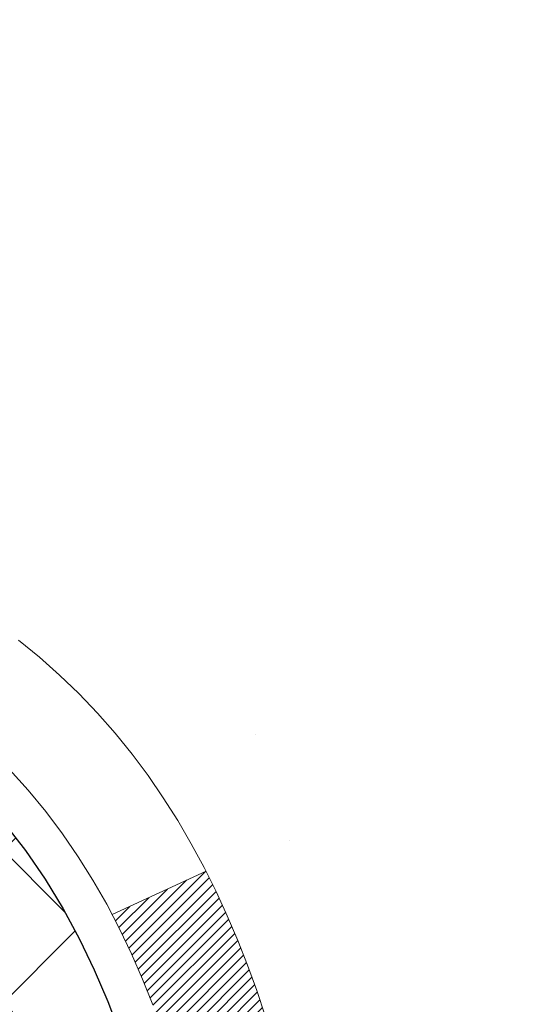
# Model space of a CAD drawing. Units: inches. Extents: x 3.7 to 58.3, y 3.1 to 47.4.
# Drawn here: x 31.7 to 32, y 32 to 32.7 of the extents above; entities that cross this region are included whole.
import ezdxf

# ---------------------------------------------------------------- set-up
doc = ezdxf.new("R2010")
doc.units = ezdxf.units.IN
doc.header["$MEASUREMENT"] = 0
for name, color, linetype, lineweight in [('CONCRETE - H', 130, 'Continuous', 9), ('DECK COAT - H', 20, 'Continuous', 20), ('DECK COAT - L', 22, 'Continuous', 18), ('DIMS', 50, 'Continuous', 25), ('MIG FOOT - H', 251, 'Continuous', 20), ('MIG RETAINER - H', 251, 'Continuous', 20), ('PVC SIDESHEET - H', 170, 'Continuous', 20), ('PVC SIDESHEET - L', 150, 'Continuous', 25)]:
    doc.layers.add(name, color=color, linetype=linetype, lineweight=lineweight)
doc.styles.add('ROMANS', font='romans', dxfattribs={"width": 0.9})
doc.styles.get("Standard").update_dxf_attribs({"font": 'arial.ttf'})
doc.dimstyles.get("Standard").update_dxf_attribs({"dimtxt": 0.18, "dimasz": 0.18, "dimexe": 0.18, "dimexo": 0.0625, "dimgap": 0.09, "dimtad": 0, "dimtih": 1, "dimtoh": 1, "dimdec": 4, "dimzin": 0, "dimdsep": 46, "dimtxsty": 'Standard', "dimcen": 0.09, "dimadec": 0, "dimazin": 0, "dimtfac": 1, "dimtdec": 4, "dimtofl": 0, "dimtmove": 0, "dimatfit": 3, "dimfxl": 1, "dimtolj": 1, "dimtzin": 0, "dimarcsym": 0})

# ---------------------------------------------------------------- blocks, each defined once
blk = doc.blocks.new('*D10')
at = {"layer": 'DEFPOINTS', "color": 0, "transparency": 16777216}
for p in [(29.37817810161178, 33.44432020466185), (30.9911714747088, 30.19332116548187), (36.7536772337961, 30.19332116548187)]:
    blk.add_point(p, dxfattribs=at)
at = {"layer": 'DIMS', "color": 0, "lineweight": -2, "transparency": 16777216}
for p, q in [((29.68817810161178, 33.44432020466185), (37.06367723379611, 33.44432020466185)), ((36.7536772337961, 33.13432020466185), (36.7536772337961, 32.70854027983679)), ((36.7536772337961, 30.50332116548186), (36.7536772337961, 31.04044504174155)), ((31.3011714747088, 30.19332116548187), (37.06367723379611, 30.19332116548187))]:
    blk.add_line(p, q, dxfattribs=at)
at = {"layer": 'DIMS', "color": 0, "transparency": 16777216}
for points in [[(36.70201056712943, 33.13432020466185), (36.80534390046277, 33.13432020466185), (36.7536772337961, 33.44432020466185)], [(36.70201056712943, 30.50332116548186), (36.80534390046277, 30.50332116548186), (36.7536772337961, 30.19332116548187)]]:
    blk.add_solid(points, dxfattribs=at)
at = {"layer": 'DIMS', "color": 0, "transparency": 16777216, "insert": (36.7536772337961, 31.87449266078917), "char_height": 0.31, "attachment_point": 5, "style": 'ROMANS'}
blk.add_mtext('\\A1; 3 1/4 IN\\P [82.6mm]', dxfattribs=at)

msp = doc.modelspace()

# ---------------------------------------------------------------- hatches: boundary and pattern name
at = {"layer": 'CONCRETE - H'}
h = msp.add_hatch(dxfattribs=at)
h.set_pattern_fill('AR-CONC', color=256, scale=0.252)
h.set_pattern_definition([(49.99999999999999, (299.1275345608378, 768.8281221242106), (1.807495660153899, -0.1581353801561397), [0.189, -2.079]), (355, (299.1275345608378, 768.8281221242106), (-0.34965336070476, 1.89552417692403), [0.1512, -1.6632]), (100.45144446, (299.2781591969579, 768.8149441773306), (1.457842293752322, 1.737388777240946), [0.1606252838399994, -1.766878122239995]), (46.18420000000002, (299.1275345608378, 769.3321221242106), (2.689448153292362, -0.4171085875985529), [0.2834999999999988, -3.11849999999999]), (96.63563549, (299.3516551582377, 769.2973629905706), (2.355348103099055, 2.454778873951867), [0.24093806184, -2.650318675199999]), (351.1841639899999, (299.1275345608378, 769.3321221242106), (2.355348101538028, 2.454778872680375), [0.2268, -2.49480000252]), (21, (299.3795345608378, 769.2061221242107), (1.504205771338524, -1.014599604476654), [0.189, -2.079]), (326.0000000000001, (299.3795345608378, 769.2061221242107), (0.613154636442386, 1.82737811351807), [0.1512, -1.6632]), (71.45144474, (299.5048850409178, 769.1215721577306), (2.117360389359527, 0.8127785050720117), [0.1606252788, -1.76687812224]), (37.50000000000001, (299.1275345608378, 768.8281221242106), (0.03064283539957249, 0.838892511654905), [0, -1.64304, 0, -1.6884, 0, -1.6695]), (7.499999999999999, (299.1275345608378, 768.8281221242106), (0.6629352343542145, 0.9939175139435478), [0, -0.9626399999999999, 0, -1.60524, 0, -0.6363]), (327.5, (298.5655745608378, 768.8281221242106), (1.345232539154471, -0.05683827677063698), [0, -0.63, 0, -1.9656, 0, -2.6082]), (317.5, (298.3135745608378, 768.8281221242106), (1.469629146742813, 0.2522645554774407), [0, -0.819, 0, -1.30536, 0, -1.8522])])
edge = h.paths.add_edge_path()
edge.add_spline(control_points=[(39.18214770161458, 33.67397632875931), (40.0206421173331, 32.51008393857298), (36.28107255499955, 33.40221353365781), (32.94944980210917, 31.24810241892807), (30.12293044797676, 24.31504354174878), (39.00327492002586, 22.374965008259), (37.86474874831757, 22.2211520255204)], knot_values=[0, 0, 0, 0, 3.226307717923979, 4.557809436376972, 13.4758532795351, 16.16366059185032, 16.16366059185032, 16.16366059185032, 16.16366059185032], degree=3, periodic=0)
edge.add_line((37.86474874831774, 22.22115202552017), (37.37174709629923, 22.22115202551892))
edge.add_line((37.37174709629923, 22.22115202551892), (37.37174709629878, 22.34713603403181))
edge.add_line((37.37174709629878, 22.34713603403181), (37.37174709629878, 22.41800203403183))
edge.add_line((37.37174709629878, 22.41800203403183), (36.702063396299, 22.41800203403183))
edge.add_arc((36.70206339629894, 22.45737203403122), 0.03936999999939417, 239.9999999997352, 270.00000000008276, ccw=False)
edge.add_line((36.68237839629907, 22.42327661388482), (36.54661748868082, 22.50165821044347))
edge.add_arc((36.49149948868168, 22.40619103403391), 0.1102359999978166, 59.99999999986067, 90.00000000023635)
edge.add_line((36.49149948868123, 22.51642703403174), (35.58354154765206, 22.51642703403185))
edge.add_arc((35.58354154765235, 22.55579703403102), 0.03936999999916679, 239.9999999994154, 269.9999999995864, ccw=False)
edge.add_line((35.56385654765242, 22.52170161388496), (34.88376936149328, 22.91434961670247))
edge.add_arc((34.82376942076573, 22.81042653402803), 0.1199999999994515, 60.00003267845758, 89.99999999989144)
edge.add_line((34.82376942076596, 22.93042653402746), (34.6123280382063, 22.93042653402757))
edge.add_arc((34.61232803820613, 22.96979653402731), 0.03936999999973523, 224.9999999999415, 270.0000000002482, ccw=False)
edge.add_line((34.58448924423098, 22.94195774005222), (34.46802272009816, 23.05842426418464))
edge.add_arc((34.21832074579126, 22.80872228987825), 0.3531319186157968, 44.9999999999413, 76.09799910887425)
edge.add_arc((33.92903615270833, 21.63995251643873), 1.557170273113289, 76.09799910892733, 103.9020008910727)
edge.add_arc((33.6397515596253, 22.80872228987563), 0.3531319186183097, 103.9020008910059, 134.9999999998174)
edge.add_line((33.39004958531766, 23.05842426418486), (33.27358306118506, 22.94195774005233))
edge.add_arc((33.24574426720957, 22.96979653402731), 0.03936999999988763, 270.0000000003309, 315.0000000005264, ccw=False)
edge.add_line((33.2457442672098, 22.93042653402746), (31.53483916472575, 22.93042653402735))
edge.add_arc((31.53483916472587, 22.96979653402742), 0.03937000000007629, 180, 269.9999999998346, ccw=False)
edge.add_line((31.49546916472579, 22.96979653402742), (31.49546916467054, 31.02768865966347))
edge.add_arc((31.5348391646709, 31.02768865966335), 0.03937000000036051, 107.30237723697991, 179.9999999998346, ccw=False)
edge.add_line((31.52312995630061, 31.0652771065502), (31.55191819145554, 31.07615376787454))
edge.add_line((31.55191819145554, 31.07615376787454), (31.58426848923952, 31.08966071380884))
edge.add_line((31.58426848923952, 31.08966071380884), (31.607567763388, 31.10167475599521))
edge.add_line((31.607567763388, 31.10167475599521), (31.62340667771284, 31.1109903277161))
edge.add_line((31.62340667771284, 31.1109903277161), (31.63874720702276, 31.12117760779576))
edge.add_line((31.63874720702276, 31.12117760779576), (31.6535799611888, 31.13214279475598))
edge.add_line((31.6535799611888, 31.13214279475598), (31.67652791070392, 31.15081660416946))
edge.add_line((31.67652791070392, 31.15081660416946), (31.67640913377679, 31.15095041275437))
edge.add_line((31.67640913377679, 31.15095041275437), (31.69493589338796, 31.16879492551926))
edge.add_line((31.69493589338796, 31.16879492551926), (31.70763327494112, 31.1820873084048))
edge.add_line((31.70763327494112, 31.1820873084048), (31.71976340253465, 31.19591538448891))
edge.add_line((31.71976340253465, 31.19591538448891), (31.73132619312398, 31.21024675367381))
edge.add_line((31.73132619312398, 31.21024675367381), (31.7423246542057, 31.22503993233933))
edge.add_line((31.7423246542057, 31.22503993233933), (31.75276179327508, 31.24025343686391))
edge.add_line((31.75276179327508, 31.24025343686391), (31.76264061782828, 31.25584578362738))
edge.add_line((31.76264061782828, 31.25584578362738), (31.771964135361, 31.27177548900865))
edge.add_line((31.771964135361, 31.27177548900865), (31.78073541700221, 31.28800111126272))
edge.add_line((31.78073541700221, 31.28800111126272), (31.78896266155786, 31.30448458302227))
edge.add_line((31.78896266155786, 31.30448458302227), (31.79666287726647, 31.32119363415974))
edge.add_line((31.79666287726647, 31.32119363415974), (31.80385394065067, 31.33809656594123))
edge.add_line((31.80385394065067, 31.33809656594123), (31.81370162691152, 31.36318013113261))
edge.add_line((31.81370162691152, 31.36318013113261), (31.81348703489081, 31.36326384667065))
edge.add_line((31.81348703489081, 31.36326384667065), (31.81678658063262, 31.37237742267099))
edge.add_line((31.81678658063262, 31.37237742267099), (31.82257651073857, 31.38973122110703))
edge.add_line((31.82257651073857, 31.38973122110703), (31.82794946513874, 31.40721652759181))
edge.add_line((31.82794946513874, 31.40721652759181), (31.83293091378115, 31.42482530927533))
edge.add_line((31.83293091378115, 31.42482530927533), (31.83754632661518, 31.4425495333078))
edge.add_line((31.83754632661518, 31.4425495333078), (31.84182117358884, 31.46038116683918))
edge.add_line((31.84182117358884, 31.46038116683918), (31.84578092465196, 31.4783121770197))
edge.add_line((31.84578092465196, 31.4783121770197), (31.8494510497521, 31.49633453099933))
edge.add_line((31.8494510497521, 31.49633453099933), (31.8528570188391, 31.51444019592829))
edge.add_line((31.8528570188391, 31.51444019592829), (31.85602430186142, 31.53262113895677))
edge.add_line((31.85602430186142, 31.53262113895677), (31.85897836876708, 31.55086932723454))
edge.add_line((31.85897836876708, 31.55086932723454), (31.86174468950591, 31.5691767279118))
edge.add_line((31.86174468950591, 31.5691767279118), (31.86655201035089, 31.60306846237906))
edge.add_line((31.86655201035089, 31.60306846237906), (31.86645077139607, 31.60307904238381))
edge.add_line((31.86645077139607, 31.60307904238381), (31.86917187420519, 31.62437387584215))
edge.add_line((31.86917187420519, 31.62437387584215), (31.8714419097623, 31.64283779761878))
edge.add_line((31.8714419097623, 31.64283779761878), (31.87154695679757, 31.64371648462533))
edge.add_arc((26.38603245414245, 32.31230498617903), 5.526108933349892, 353.0509193198267, 353.4278146007699)
edge.add_arc((31.81717195066071, 31.68668241893717), 0.05905499999935271, 353.3218076342777, 366.6781923669465)
edge.add_arc((29.08924447454174, 31.39212468667314), 2.802837013906877, 6.173697454205699, 7.884920522881123)
edge.add_line((31.86558235315076, 31.7766286662718), (31.86301005954917, 31.79581394131652))
edge.add_line((31.86301005954917, 31.79581394131652), (31.85750734720702, 31.83223067284759))
edge.add_line((31.85750734720702, 31.83223067284759), (31.8528570188391, 31.85892464194536))
edge.add_line((31.8528570188391, 31.85892464194536), (31.8494510497521, 31.87703030687432))
edge.add_line((31.8494510497521, 31.87703030687432), (31.84578092465196, 31.89505266085395))
edge.add_line((31.84578092465196, 31.89505266085395), (31.84182117358884, 31.91298367103447))
edge.add_line((31.84182117358884, 31.91298367103447), (31.83754632661518, 31.93081530456585))
edge.add_line((31.83754632661518, 31.93081530456585), (31.83293091378115, 31.94853952859832))
edge.add_line((31.83293091378115, 31.94853952859832), (31.82794946513874, 31.96614831028184))
edge.add_line((31.82794946513874, 31.96614831028184), (31.82257651073857, 31.98363361676662))
edge.add_line((31.82257651073857, 31.98363361676662), (31.81678658063262, 32.00098741520266))
edge.add_line((31.81678658063262, 32.00098741520266), (31.81055420487198, 32.01820167274015))
edge.add_line((31.81055420487198, 32.01820167274015), (31.80385394065067, 32.03526827193265))
edge.add_line((31.80385394065067, 32.03526827193265), (31.79666287726647, 32.05217120371391))
edge.add_line((31.79666287726647, 32.05217120371391), (31.78251242440635, 32.0828769202035))
edge.add_line((31.78251242440635, 32.0828769202035), (31.78216615659946, 32.08271706205348))
edge.add_line((31.78216615659946, 32.08271706205348), (31.771964135361, 32.10158934886501))
edge.add_line((31.771964135361, 32.10158934886501), (31.76264061782828, 32.11751905424627))
edge.add_line((31.76264061782828, 32.11751905424627), (31.75276179327508, 32.13311140100974))
edge.add_line((31.75276179327508, 32.13311140100974), (31.7423246542057, 32.14832490553455))
edge.add_line((31.7423246542057, 32.14832490553455), (31.73132619312398, 32.16311808419984))
edge.add_line((31.73132619312398, 32.16311808419984), (31.71976340253465, 32.17744945338474))
edge.add_line((31.71976340253465, 32.17744945338474), (31.70763327494112, 32.19127752946885))
edge.add_line((31.70763327494112, 32.19127752946885), (31.69493589338796, 32.20456991235461))
edge.add_line((31.69493589338796, 32.20456991235461), (31.68168461420461, 32.21733321395187))
edge.add_line((31.68168461420461, 32.21733321395187), (31.66789555860984, 32.22957277843263))
edge.add_line((31.66789555860984, 32.22957277843263), (31.65357996118834, 32.24122204311767))
edge.add_line((31.65357996118834, 32.24122204311767), (31.63874720702276, 32.25218723007789))
edge.add_line((31.63874720702276, 32.25218723007789), (31.62340667771284, 32.26237451015756))
edge.add_line((31.62340667771284, 32.26237451015756), (31.60775452914774, 32.27158023660787))
edge.add_line((31.60775452914774, 32.27158023660787), (31.60776074192196, 32.27159057439032))
edge.add_line((31.60776074192196, 32.27159057439032), (31.59125827148407, 32.28009991140881))
edge.add_line((31.59125827148407, 32.28009991140881), (31.57456339990492, 32.28775620784474))
edge.add_line((31.57456339990492, 32.28775620784474), (31.55757949356845, 32.29484735446023))
edge.add_line((31.55757949356845, 32.29484735446023), (31.54040289739393, 32.30156173452862))
edge.add_line((31.54040289739393, 32.30156173452862), (31.5187679765726, 32.30973575788529))
edge.add_arc((31.53483916467135, 32.3456761782103), 0.03937000000055141, 180.0000000001654, 245.9076238348471, ccw=False)
edge.add_line((31.49546916467077, 32.34567617821018), (31.49546916467077, 32.53491122706875))
edge.add_line((31.49546916467077, 32.53491122706875), (31.42460316467074, 32.53491122706875))
edge.add_line((31.42460316467074, 32.53491122706875), (31.39730826827716, 32.53491122706897))
edge.add_arc((31.43641416467077, 32.53946378318939), 0.03936999999970917, 122.90315213964331, 186.6402612614118, ccw=False)
edge.add_line((31.4150275680349, 32.57251844071767), (31.73024550849081, 32.77646667219075))
edge.add_arc((31.55255566466954, 32.97515902561851), 0.2665564328765841, 311.8061494064942, 360.0000000001467)
edge.add_line((31.81911209754614, 32.97515902561919), (31.81911209754614, 33.02437262796867))
edge.add_line((31.81911209754614, 33.02437262796867), (31.83799005442322, 33.02437262796867))
edge.add_line((31.83799005442322, 33.02437262796867), (31.90885580245501, 33.02437262796867))
edge.add_line((31.90885580245501, 33.02437262796867), (31.90885580245501, 32.97067875537824))
edge.add_line((31.90885580245501, 32.97067875537824), (32.10767470009293, 32.97067875537824))
edge.add_arc((32.10767470009293, 33.04941891285854), 0.07874015748029706, 270, 360)
edge.add_line((32.18641485757323, 33.04941891285854), (32.18641485757323, 33.67397632875942))
edge.add_line((32.18641485757323, 33.67397632875942), (33.25353465270607, 33.67397632875942))
edge.add_line((33.25353465270607, 33.67397632875942), (39.18214770161458, 33.67397632875931))
at = {"layer": 'DECK COAT - H'}
h = msp.add_hatch(dxfattribs=at)
h.set_pattern_fill('ANSI31', color=256, scale=0.03937, style=0)
h.set_pattern_definition([(45, (-153.0326442822793, 111.1242950232847), (-0.003479849246914297, 0.003479849246914297), [])])
h.paths.add_polyline_path([(31.78131072272024, 31.51102298730645), (31.78482870511513, 31.52973036424284), (31.7880410294151, 31.54846852036418), (31.79098432541375, 31.56723376712013), (31.79369522290241, 31.58602241596078), (31.79621035167472, 31.60483077833648), (31.79690078917608, 31.61034738231685), (31.86643303132811, 31.60308089631964), (31.86434873402683, 31.58753530814376), (31.86174468950682, 31.5691767279168), (31.85897836876799, 31.55086932723954), (31.85602430186233, 31.53262113896177), (31.85285701884001, 31.51444019593329), (31.84945104975347, 31.49633453100434), (31.84578092465287, 31.4783121770247), (31.84182117358975, 31.46038116684419), (31.83754632661609, 31.4425495333128), (31.83293091378206, 31.42482530928034), (31.82794946513965, 31.40721652759682), (31.82257651073994, 31.38973122111203), (31.81678658063353, 31.372377422676), (31.81348703489172, 31.36326384667565), (31.747860134717, 31.38886587617777), (31.75199528563414, 31.40027751277195), (31.75799201098786, 31.4184166526975), (31.76351054150516, 31.43672491901999), (31.76857622727991, 31.45517087499753), (31.77321441840556, 31.47372308388778), (31.77745046497691, 31.49235010894883)])
h.paths.add_polyline_path([(31.75199528563414, 31.97308732511171), (31.74549501534963, 31.99102590189774), (31.73846585004046, 32.00873247880214), (31.73088243961317, 32.02617561908279), (31.72271943397251, 32.04332388599734), (31.71769934906658, 32.05295528698981), (31.78207697264222, 32.08267588935293), (31.78896266155877, 32.06888025485661), (31.79666287726738, 32.05217120371891), (31.80385394065158, 32.03526827193765), (31.81055420487289, 32.01820167274515), (31.81678658063353, 32.00098741520766), (31.82257651073994, 31.98363361677163), (31.82794946513965, 31.96614831028684), (31.83293091378206, 31.94853952860332), (31.83754632661609, 31.93081530457086), (31.84182117358975, 31.91298367103947), (31.84578092465287, 31.89505266085895), (31.84945104975347, 31.87703030687932), (31.85285701884001, 31.85892464195037), (31.85474623451452, 31.84808010349231), (31.7859599700582, 31.83703556981392), (31.78482870511513, 31.84363447364082), (31.78131072272024, 31.86234185057744), (31.77745046497691, 31.88101472893506), (31.77321441840556, 31.89964175399588), (31.76857622727991, 31.91819396288635), (31.76351054150516, 31.93663991886389), (31.75799201098786, 31.95494818518638)])
h.paths.add_polyline_path([(31.42460316467165, 32.34567452211424), (31.42460316467165, 32.45956561595541), (31.49546916467168, 32.45956561595541), (31.49546916467168, 32.34567617821519, 0.3282883506356928), (31.52312995630152, 32.30808773132868), (31.54040289739484, 32.30156173453385), (31.55757949356936, 32.29484735446546), (31.57456339990583, 32.28775620784997), (31.59125827148543, 32.28009991141381), (31.60756776338891, 32.27169008188368), (31.60775452914865, 32.2715802366131), (31.57046167779069, 32.20952657525346), (31.55467700636834, 32.2174539177504), (31.53733824430762, 32.22542129617456), (31.51975676743584, 32.23301693295095), (31.50205393315807, 32.24042669890356, -0.3282898029372686)])
h.paths.add_polyline_path([(31.52808155729551, 31.38582407462242), (31.52960757221487, 31.38801918360606), (31.53111282084953, 31.39023900319809), (31.53259795397932, 31.39248407251945), (31.53406317634196, 31.39475442666527), (31.53550869267653, 31.39705010072954), (31.53693470772075, 31.39937112980671), (31.53834142621278, 31.40171754899167), (31.53972905289081, 31.40408939337841), (31.54109779249299, 31.40648669806184), (31.54244784975796, 31.40890949813617), (31.54377942942344, 31.41135782869607), (31.54509273622804, 31.41383172483599), (31.54638797490949, 31.41633122165014), (31.54766535020642, 31.41885635423343), (31.54892505416498, 31.42140714122321), (31.55016691029093, 31.42398309011061), (31.55139094062176, 31.42658387710982), (31.55259734388935, 31.42920939343209), (31.5537863188251, 31.43185953028889), (31.5549580641609, 31.4345341788917), (31.5561127786286, 31.43723323045153), (31.55725066096053, 31.43995657618008), (31.55837190988765, 31.44270410728861), (31.55947672414229, 31.44547571498835), (31.5605653024563, 31.44827129049101), (31.5616378435611, 31.45109072500783), (31.56269454618857, 31.45393390975029), (31.56373560907056, 31.45680073592963), (31.56476123093896, 31.45969109475733), (31.56577161052562, 31.46260487744463), (31.56676694656196, 31.46554197520324), (31.5677474377803, 31.46850227924416), (31.56871328291206, 31.47148568077888), (31.5696646806891, 31.47449207101887), (31.5706018298433, 31.47752134117538), (31.57152492910652, 31.48057338246009), (31.57243417721062, 31.48364808608405), (31.57332977288704, 31.48674534325893), (31.5742117768427, 31.48986416410482), (31.57507983976936, 31.49300075575731), (31.5759341281582, 31.49615438187517), (31.57677486873851, 31.49932467931946), (31.57757030041736, 31.50238809160284), (31.64523847490452, 31.4810233364167), (31.64385376535253, 31.47583969972563), (31.64243043917028, 31.47067517020015), (31.64096740740931, 31.46553080915898), (31.63946297216623, 31.46040920618181), (31.63791550371477, 31.45531239246749), (31.63632373380867, 31.45024134850179), (31.63468639420077, 31.44519705476979), (31.63300221664392, 31.44018049175726), (31.63126993289094, 31.43519263994951), (31.62948827469469, 31.43023447983207), (31.62765597380846, 31.42530699189025), (31.62577176198508, 31.4204111566096), (31.62383437097739, 31.41554795447543), (31.62184253253869, 31.41071836597327), (31.61979497842091, 31.40592337158866), (31.61769044037825, 31.40116395180668), (31.6155276501631, 31.3964410871131), (31.61330533952784, 31.39175575799324), (31.61102224022667, 31.38710894493262), (31.60867708401153, 31.38250162841634), (31.60626860263571, 31.37793478893038), (31.60379552785204, 31.37340940695982), (31.60125659141337, 31.36892646299022), (31.598650525073, 31.36448693750687), (31.59597606058375, 31.36009181099531), (31.59323192969848, 31.35574206394087), (31.59041686417001, 31.35143867682929), (31.58752959575165, 31.34718263014589), (31.58456885619623, 31.34297490437577), (31.58153337910878, 31.33881648148441), (31.57842336999144, 31.33470957352075), (31.57524090451713, 31.33065808523112), (31.57198775189588, 31.32666572190875), (31.56866568133771, 31.32273618884757), (31.56527646205311, 31.31887319134036), (31.56182186325165, 31.31508043468104), (31.55830365414383, 31.31136162416261), (31.55472360394012, 31.30772046507902), (31.5510834818501, 31.30416066272325), (31.5473850570838, 31.30068592238878), (31.54363009885216, 31.29729994936908), (31.5398203763643, 31.2940064489576), (31.53595778897122, 31.29080884852557), (31.53204429026115, 31.28771010859784), (31.52808168550698, 31.28471329999367), (31.52407177952725, 31.28182149419855), (31.52001637714145, 31.27903776269888), (31.51591728316859, 31.27636517698103), (31.51178114500314, 31.27380943142863), (31.50761195468928, 31.27137450427314), (31.50340307082794, 31.26905842699991), (31.49914776326747, 31.26685918210684), (31.49483930185667, 31.26477475209164), (31.49310218874595, 31.26399071406696), (31.46472242862816, 31.32891969912386), (31.46750371600953, 31.33025242586019), (31.47105585646293, 31.33211295827779), (31.47461487808684, 31.334139547791), (31.4782221080645, 31.33635980313149), (31.48185688449891, 31.33876559121246), (31.48551494691353, 31.34135863068924), (31.48917448688869, 31.34412743842542), (31.49191684455624, 31.34633578676359), (31.49374355897314, 31.34785165541736), (31.49556673814683, 31.34940972954543), (31.49738542489055, 31.35100942697683), (31.49919866201887, 31.3526501655406), (31.50100549234591, 31.3543313630653), (31.50280495868535, 31.3560524373802), (31.50459610385221, 31.35781280631387), (31.50637723059887, 31.35961111536291), (31.50814616394561, 31.36144517123741), (31.50990195291158, 31.36331381141373), (31.51164366552118, 31.3652158913376), (31.51337036979791, 31.36715026645381), (31.51508113376619, 31.36911579220761), (31.5167750254495, 31.37111132404472), (31.51845111287318, 31.37313571740971), (31.52010846406026, 31.37518782774806), (31.52174614703515, 31.37726651050481), (31.52336322982225, 31.37937062112566), (31.52495878044508, 31.38149901505541), (31.52653186692802, 31.38365054773909)])
h.paths.add_polyline_path([(31.58588955649381, 31.83482840834451), (31.58519370464907, 31.83817043686919), (31.58448702575967, 31.84150015173465), (31.58376929309495, 31.84481718980193), (31.58304027992469, 31.84812118793208), (31.58229975951915, 31.85141178298592), (31.58154750514765, 31.85468861182495), (31.58078329007955, 31.85795131131023), (31.58000688758509, 31.86119951830234), (31.57921807093405, 31.86443286966279), (31.57841661339623, 31.86765100225263), (31.57760228824097, 31.8708535529329), (31.57677486873851, 31.87404015856443), (31.5759341281582, 31.87721045600871), (31.57507983976936, 31.88036408212635), (31.5742117768427, 31.88350067377884), (31.57332977288704, 31.88661949462495), (31.57243417721062, 31.88971675179984), (31.57152492910652, 31.89279145542379), (31.5706018298433, 31.89584349670851), (31.5696646806891, 31.89887276686501), (31.56871328291206, 31.901879157105), (31.5677474377803, 31.90486255863972), (31.56676694656196, 31.90782286268065), (31.56577161052516, 31.91075996043902), (31.56476123093896, 31.91367374312655), (31.56373560907056, 31.91656410195402), (31.56269454618857, 31.91943092813337), (31.56163784356065, 31.92227411287583), (31.5605653024563, 31.92509354739265), (31.55947672414229, 31.92788912289554), (31.55837190988765, 31.93066073059528), (31.55725066096053, 31.9334082617038), (31.5561127786286, 31.93613160743236), (31.5549580641609, 31.93883065899219), (31.55349331631302, 31.94217412080503), (31.61820660883129, 31.97103356940399), (31.61979497842091, 31.96744146629523), (31.62184253253824, 31.96264647191039), (31.62383437097739, 31.95781688340823), (31.62577176198508, 31.95295368127428), (31.62765597380846, 31.9480578459934), (31.62948827469469, 31.94313035805159), (31.63126993289094, 31.93817219793415), (31.63300221664392, 31.9331843461264), (31.63468639420077, 31.92816778311409), (31.63632373380867, 31.92312348938209), (31.63791550371477, 31.91805244541639), (31.63946297216577, 31.91295563170208), (31.64096740740931, 31.90783402872468), (31.64243043917028, 31.90268966768373), (31.64385376535253, 31.89752513815826), (31.64523847490452, 31.89234150146719), (31.64658565122451, 31.88713980394938), (31.64789637771034, 31.88192109194303), (31.64917173776027, 31.87668641178699), (31.65041281477212, 31.87143680981946), (31.65162069214372, 31.86617333237929), (31.65279645327379, 31.8608970258049), (31.6539411815597, 31.85560893643471), (31.65505596039972, 31.85031011060734), (31.65614187319213, 31.84500159466121), (31.65720000333519, 31.83968443493519), (31.65823143422628, 31.83435967776747), (31.65923724926367, 31.82902836949667), (31.66021853184563, 31.82369155646121), (31.66117636517035, 31.81835028415186), (31.66211137412435, 31.81300358830164), (31.66302412613729, 31.80765001165015), (31.66391556455753, 31.80228963240121), (31.66478663273344, 31.79692252875886), (31.66563827401248, 31.79154877892712), (31.66647143174347, 31.78616846110937), (31.66728704927479, 31.78078165351009), (31.66808606995389, 31.77538843433264), (31.66886943712959, 31.76998888178106), (31.6696380941498, 31.76458307405939), (31.67039298436291, 31.75917108937143), (31.67113505111681, 31.75375300592079), (31.67186523776033, 31.74832890191193), (31.67258448764093, 31.74289885554801), (31.67329374410744, 31.73746294503373), (31.67399395050776, 31.73202124857222), (31.67441357635104, 31.72871844430394), (31.60351856575377, 31.72444820579587), (31.60322605404096, 31.72672591185325), (31.60275772567499, 31.73033896720268), (31.60228598051569, 31.73394286188206), (31.60181053835501, 31.7375376997477), (31.60133111898628, 31.74112358465642), (31.60084744220146, 31.74470062046431), (31.60035922779295, 31.74826891102772), (31.59986619555272, 31.75182856020344), (31.59936806527409, 31.75537967184756), (31.59886455674857, 31.75892234981667), (31.59835538976947, 31.76245669796732), (31.5978402841283, 31.7659828201554), (31.59731895961792, 31.76950082023792), (31.59679113603076, 31.773010802071), (31.59625653315922, 31.77651286951097), (31.59571487079526, 31.78000712641462), (31.59516586873221, 31.78349367663806), (31.59460924676156, 31.78697262403763), (31.59404472467619, 31.79044407247012), (31.59347202226806, 31.79390812579142), (31.59289085933003, 31.79736488785854), (31.59230095565451, 31.80081446252758), (31.59170203103346, 31.8042569536549), (31.59109380526567, 31.80769246508159), (31.59047640749074, 31.81111992987964), (31.58984999651327, 31.81453798612985), (31.58921434560258, 31.81794627069304), (31.58856922802849, 31.82134442043049), (31.58791441706077, 31.82473207220347), (31.58724968596923, 31.82810886287258), (31.58657480802364, 31.83147442929932)])
h.paths.add_polyline_path([(31.22775316467184, 32.26817901007873), (31.22775316467184, 32.36458142549715), (31.29861916467186, 32.36458142549715), (31.29861916467186, 32.2681790100785, 0.3551910535763119), (31.40827879051309, 32.13328696900159), (31.3879615085693, 32.06522149472723, -0.3471262797452057)])
at = {"layer": 'MIG FOOT - H'}
h = msp.add_hatch(dxfattribs=at)
h.set_pattern_fill('ANSI31', color=256, scale=1.9685, style=0)
h.set_pattern_definition([(45, (-918.4163157300313, -433.8886903967262), (-0.1739924623457148, 0.1739924623457148), [])])
h.paths.add_polyline_path([(31.15553465270429, 32.43681152550973), (30.99153465270408, 32.43681152550973), (30.99153465270453, 31.87431152550973), (31.15553465270474, 31.87431152550973)])
edge = h.paths.add_edge_path()
edge.add_line((31.15553465270384, 31.49931152550973), (30.99153465270498, 31.49931152550973))
edge.add_line((30.99153465270498, 31.49931152550973), (30.99153465270453, 22.82548152551))
edge.add_arc((31.34586465270465, 22.82548152551), 0.3543300000001182, 180.0000000000092, 269.9999999999816)
edge.add_line((31.34586465270465, 22.47115152550988), (33.7102846217044, 22.47115152550988))
edge.add_line((33.7102846217044, 22.47115152550988), (33.71028462170395, 22.63515152550987))
edge.add_line((33.71028462170395, 22.63515152550987), (31.34586465270419, 22.63515152550987))
edge.add_arc((31.34586465270419, 22.82548152550977), 0.1903299999999604, 179.9999999999829, 270.0000000000342, ccw=False)
edge.add_line((31.15553465270429, 22.82548152551), (31.15553465270338, 31.49931152550973))
h.paths.add_polyline_path([(34.67903465270453, 22.63515152550987), (34.14778768370431, 22.63515152550987), (34.14778768370431, 22.47115152550988), (34.67903465270453, 22.47115152550988)])
at = {"layer": 'MIG RETAINER - H'}
h = msp.add_hatch(dxfattribs=at)
h.set_pattern_fill('ANSI31', color=256, scale=0.47, style=0)
h.set_pattern_definition([(45, (-918.4163157300313, -404.5875467031705), (-0.04154252339470966, 0.04154252339470967), [])])
h.paths.add_polyline_path([(30.75353465270607, 30.7648115255097), (30.75353465270425, 31.46592843264399), (30.82783098698653, 31.53051325070466), (30.99153465270498, 31.53051325070466), (30.99153465270498, 30.76481152550993)])
edge = h.paths.add_edge_path()
edge.add_arc((31.53353465270308, 33.21381152551204), 0.07800000000003138, 270.000000000501, 360.0000000000418)
edge.add_line((31.61153465270306, 33.21381152551204), (31.6115346527026, 33.47681152550923))
edge.add_arc((31.63153465270304, 33.47681152550946), 0.02000000000020918, 90.00000000195422, 180.0000000006514, ccw=False)
edge.add_line((31.63153465270213, 33.49681152550967), (31.71853465270212, 33.49681152551149))
edge.add_arc((31.71853465270257, 33.46681152551152), 0.03000000000002956, 2.1719870346714742e-10, 90.0000000013028, ccw=False)
edge.add_line((31.74853465270277, 33.46681152551152), (31.74853465270368, 32.93181152550439))
edge.add_arc((31.59153465270353, 32.93181152550439), 0.1569999999999254, -90.00000000033191, 6.230038707144558e-11, ccw=False)
edge.add_line((31.59153465270262, 32.77481152550423), (31.42527433774555, 32.77481152550514))
edge.add_arc((31.42527433775601, 32.69607184047369), 0.07873968503150763, 90.00000000777618, 177.4144840053407)
edge.add_arc((31.23173187868994, 32.70481152550907), 0.114999999999426, 275.2124696741832, 357.41448399788595, ccw=False)
edge.add_arc((31.24036256401493, 32.61020438375591), 0.02000000000000517, 160.3257550186187, 275.2124696744299, ccw=False)
edge.add_arc((31.11031559758382, 32.6567019979441), 0.1181095275611714, 340.3257550185371, 642.6342225154141)
edge.add_arc((31.14052375774415, 32.52193661417279), 0.02000000000040289, -10.621520467928804, 102.63422251394002, ccw=False)
edge.add_arc((31.08253465270397, 32.53281152551087), 0.07899999999997757, 270.0000000008245, 349.3784795304081, ccw=False)
edge.add_line((31.08253465270488, 32.45381152551091), (31.0085346527039, 32.45381152550978))
edge.add_arc((31.0085346527039, 32.43681152550973), 0.01699999999999591, 90.00000000076633, 180)
edge.add_line((30.99153465270408, 32.43681152550973), (30.99153465270453, 31.84310980031456))
edge.add_line((30.99153465270453, 31.84310980031456), (30.82783098698653, 31.84310980031456))
edge.add_line((30.82783098698653, 31.84310980031456), (30.75353465270379, 31.90769461837546))
edge.add_line((30.75353465270425, 31.90769461837523), (30.75353465270288, 33.46681152550879))
edge.add_arc((30.78353465270263, 33.46681152550879), 0.02999999999985903, 90.00000000043423, 180.0000000002171, ccw=False)
edge.add_line((30.78353465270217, 33.49681152550876), (30.84853465270223, 33.49681152550944))
edge.add_arc((30.84853465270268, 33.47681152550946), 0.01999999999998181, 0, 90.00000000065143, ccw=False)
edge.add_line((30.86853465270266, 33.47681152550946), (30.86853465270312, 33.21381152550795))
edge.add_arc((30.94653465270309, 33.21381152550818), 0.07799999999997453, 180.0000000000835, 270.0000000004176)
edge.add_line((30.94653465270355, 33.1358115255082), (30.95053465270345, 33.1358115255082))
edge.add_arc((30.950534652703, 33.21381152550795), 0.07799999999986085, 270.000000000334, 360.0000000001671)
edge.add_line((31.02853465270297, 33.21381152550818), (31.02853465270252, 33.47681152550878))
edge.add_arc((31.0485346527025, 33.47681152550878), 0.01999999999998181, 90.00000000032571, 180, ccw=False)
edge.add_line((31.0485346527025, 33.49681152550876), (31.18998130075894, 33.49681152550967))
edge.add_line((31.18998130075894, 33.4968115255099), (31.18998130075894, 33.16591631929261))
edge.add_line((31.18998130075894, 33.16591631929261), (31.20926686315667, 33.1465857123908))
edge.add_line((31.20926686315667, 33.1465857123908), (31.20926686315667, 33.06944346280558))
edge.add_line((31.20926686315667, 33.06944346280535), (31.2671235503453, 33.0308723380124))
edge.add_line((31.2671235503453, 33.0308723380124), (31.32498023753394, 33.06944346280535))
edge.add_line((31.32498023753394, 33.06944346280535), (31.32498023753394, 33.14658571239057))
edge.add_line((31.32498023753394, 33.1465857123908), (31.34426579993075, 33.16587127478671))
edge.add_line((31.34426579993075, 33.16587127478671), (31.34426579993075, 33.49681152550967))
edge.add_line((31.34426579993075, 33.4968115255099), (31.43153465270277, 33.49681152551013))
edge.add_arc((31.43153465270277, 33.47681152550992), 0.01999999999998181, 0, 90, ccw=False)
edge.add_line((31.45153465270275, 33.47681152550992), (31.4515346527032, 33.21381152551182))
edge.add_arc((31.52953465270318, 33.21381152551204), 0.07800000000008822, 180.000000000167, 270.000000000334)
edge.add_line((31.52953465270363, 33.13581152551207), (31.53353465270354, 33.13581152551207))
at = {"layer": 'PVC SIDESHEET - H'}
h = msp.add_hatch(dxfattribs=at)
h.set_pattern_fill('ANSI37', color=256, scale=0.59055, style=0)
h.set_pattern_definition([(45, (-153.0326442822793, 111.1242950232847), (-0.05219773870371446, 0.05219773870371446), []), (135, (-153.0326442822793, 111.1242950232847), (-0.05219773870371446, -0.05219773870371446), [])])
edge = h.paths.add_edge_path()
edge.add_line((31.32617816467197, 32.46559198687693), (31.32617816467197, 32.53946378319417))
edge.add_arc((31.43641416467196, 32.53946378319439), 0.1102359999999294, 122.9031521393429, 180.0000000001773, ccw=False)
edge.add_line((31.37653169409165, 32.6320168242744), (31.59740155634742, 32.77492118348574))
edge.add_arc((31.59153465266169, 32.93181152557578), 0.1569999999999538, 272.1415739096572, 360.000000000083)
edge.add_line((31.74853465266185, 32.93181152557601), (31.74853465266185, 32.95666149157115))
edge.add_arc((31.55255566467028, 32.97515902562374), 0.1968500000002638, 354.6080946592466, 360.000000000182)
edge.add_line((31.74940566467055, 32.97515902562419), (31.74853465270277, 33.46683410057973))
edge.add_arc((31.71853464668899, 33.4668115109928), 0.03000001451857888, 0.04314291648929576, 89.9999885157571)
edge.add_line((31.71853465270212, 33.49681152551149), (31.34586316490547, 33.4968115256229))
edge.add_line((31.34586316490547, 33.4968115256229), (31.34586316490547, 33.55586664116915))
edge.add_line((31.34586316490547, 33.55586664116915), (31.37046927046319, 33.5755515256151))
edge.add_line((31.37046927046273, 33.5755515256151), (31.70887609754524, 33.57555152561601))
edge.add_arc((31.7088760975457, 33.46531552561602), 0.1102359999999862, 1.7718093658913858e-10, 90.00000000016621, ccw=False)
edge.add_line((31.81911209754568, 33.46531552561648), (31.81911209754705, 32.97515902562442))
edge.add_arc((31.55255566467028, 32.97515902562374), 0.2665564328766834, -48.193850593495824, 1.4659917724202387e-10, ccw=False)
edge.add_line((31.73024550849183, 32.77646667219575), (31.41502756803627, 32.57251844072267))
edge.add_arc((31.43641416467196, 32.53946378319417), 0.03936999999998115, 122.903152139339, 180.0000000001654)
edge.add_line((31.397044164672, 32.53946378319394), (31.397044164672, 32.4655919868767))
edge.add_line((31.397044164672, 32.46559198687693), (31.397044164672, 32.28313388591847))
edge.add_arc((31.45609916467262, 32.28313388591847), 0.05905500000077524, 180, 253.1842656924177)
edge.add_line((31.43901486729825, 32.22660407247169), (31.46277513919674, 32.21953246083059))
edge.add_line((31.46277513919719, 32.21953246083059), (31.4858327391689, 32.21227229648299))
edge.add_line((31.4858327391689, 32.21227229648299), (31.50850851935817, 32.20445248672492))
edge.add_line((31.50850851935772, 32.20445248672515), (31.53064618702317, 32.19584394831078))
edge.add_line((31.53064618702317, 32.19584394831055), (31.55208944942385, 32.18621759799363))
edge.add_line((31.55208944942385, 32.18621759799386), (31.57268201381882, 32.17534435252857))
edge.add_line((31.57268201381882, 32.17534435252834), (31.59226758746669, 32.16299512866841))
edge.add_line((31.59226758746669, 32.16299512866841), (31.61068990902456, 32.14894093112618))
edge.add_line((31.61068990902456, 32.14894093112618), (31.62783499082431, 32.13307119094044))
edge.add_line((31.62783499082477, 32.13307119094067), (31.64371465023757, 32.11562777192036))
edge.add_line((31.64371465023757, 32.11562777192036), (31.6583640016124, 32.09691780249752))
edge.add_line((31.6583640016124, 32.09691780249752), (31.67181815929777, 32.07724841110418))
edge.add_line((31.67181815929777, 32.07724841110395), (31.68411255685939, 32.0569246509199))
edge.add_line((31.68411255685939, 32.0569246509199), (31.69529823729997, 32.03615009696024))
edge.add_line((31.69529823729997, 32.03615009696047), (31.70544859477874, 32.01498301763742))
edge.add_line((31.70544859477874, 32.01498301763719), (31.71463805363234, 31.99346848581582))
edge.add_line((31.71463805363234, 31.99346848581605), (31.72293596135475, 31.97163691142579))
edge.add_line((31.72293596135475, 31.97163691142579), (31.73040940483858, 31.94951217532868))
edge.add_line((31.73040940483858, 31.94951217532868), (31.73712546062777, 31.92711812849758))
edge.add_line((31.73712546062777, 31.92711812849758), (31.74315120526668, 31.90447862190514))
edge.add_line((31.74315120526668, 31.90447862190514), (31.74855371529927, 31.88161750652422))
edge.add_line((31.74855371529927, 31.88161750652422), (31.75340006726944, 31.85855863332769))
edge.add_line((31.75340006726898, 31.85855863332769), (31.75775733772068, 31.83532585328841))
edge.add_line((31.75775733772068, 31.83532585328841), (31.76169260319782, 31.81194301737925))
edge.add_line((31.76169260319782, 31.81194301737925), (31.76527294024478, 31.78843397657285))
edge.add_line((31.76527294024478, 31.78843397657285), (31.76856542540551, 31.76482258184207))
edge.add_line((31.76856542540551, 31.76482258184184), (31.77163713522393, 31.74113268415933))
edge.add_line((31.77163713522393, 31.74113268415955), (31.77455514624441, 31.71738813449839))
edge.add_line((31.77455514624441, 31.71738813449839), (31.77738653501044, 31.69361278383145))
edge.add_arc((31.71873959930369, 31.68668241894194), 0.0590550000023266, -6.843210700925283, 6.739442727568417, ccw=False)
edge.add_line((31.77737388730063, 31.67964585043389), (31.77455514624396, 31.65597670338526))
edge.add_line((31.77455514624441, 31.65597670338526), (31.77163713522438, 31.6322321537241))
edge.add_line((31.77163713522393, 31.6322321537241), (31.76856542540551, 31.60854225604182))
edge.add_line((31.76856542540551, 31.60854225604182), (31.76527294024478, 31.58493086131104))
edge.add_line((31.76527294024478, 31.58493086131104), (31.76169260319782, 31.56142182050463))
edge.add_line((31.76169260319782, 31.56142182050463), (31.75775733772068, 31.53803898459525))
edge.add_line((31.75775733772068, 31.53803898459525), (31.75340006726898, 31.51480620455597))
edge.add_line((31.75340006726898, 31.51480620455597), (31.74855371529881, 31.49174733135943))
edge.add_line((31.74855371529927, 31.49174733135943), (31.74315120526668, 31.46888621597851))
edge.add_line((31.74315120526668, 31.46888621597851), (31.73712546062777, 31.44624670938607))
edge.add_line((31.73712546062777, 31.44624670938607), (31.73040940483858, 31.42385266255498))
edge.add_line((31.73040940483858, 31.42385266255498), (31.72293596135475, 31.40172792645787))
edge.add_line((31.72293596135475, 31.40172792645787), (31.71463805363234, 31.3798963520676))
edge.add_line((31.71463805363234, 31.37989635206783), (31.70544859477874, 31.35838182024646))
edge.add_line((31.70544859477874, 31.35838182024646), (31.69529823729997, 31.33721474092319))
edge.add_line((31.69529823729997, 31.33721474092319), (31.68411255685939, 31.31644018696376))
edge.add_line((31.68411255685939, 31.31644018696376), (31.67181815929777, 31.2961164267797))
edge.add_line((31.67181815929777, 31.2961164267797), (31.6583640016124, 31.27644703538637))
edge.add_line((31.6583640016124, 31.27644703538637), (31.64371465023757, 31.25773706596352))
edge.add_line((31.64371465023757, 31.25773706596352), (31.62783499082477, 31.24029364694321))
edge.add_line((31.62783499082477, 31.24029364694321), (31.61068990902456, 31.22442390675771))
edge.add_line((31.61068990902456, 31.22442390675748), (31.59226758746669, 31.21036970921524))
edge.add_line((31.59226758746669, 31.21036970921524), (31.57268201381882, 31.19802048535531))
edge.add_line((31.57268201381882, 31.19802048535531), (31.55208944942385, 31.18714723989002))
edge.add_line((31.55208944942385, 31.18714723989002), (31.53064618702317, 31.1775208895731))
edge.add_line((31.53064618702317, 31.1775208895731), (31.50850851935772, 31.16891235115874))
edge.add_line((31.50850851935772, 31.16891235115874), (31.48583273916844, 31.16109254140066))
edge.add_line((31.4858327391689, 31.16109254140066), (31.46277513919719, 31.15383237705306))
edge.add_line((31.46277513919719, 31.15383237705306), (31.43949201218399, 31.14690277486967))
edge.add_arc((31.45609916467171, 31.09023095196564), 0.05905500000011056, 106.3327337577538, 179.9999999998346)
edge.add_line((31.39704416467154, 31.09023095196586), (31.32617816468152, 31.09023095196586))
edge.add_line((31.32617816468152, 31.09023095196609), (31.32617816467152, 31.10518582780516))
edge.add_arc((31.43641416467196, 31.10518582780493), 0.1102360000001497, 100.63983282172279, 179.9999999999409, ccw=False)
edge.add_line((31.41606077868798, 31.21352656518026), (31.43637859536918, 31.21787255824235))
edge.add_line((31.43637859536918, 31.21787255824235), (31.45652197796332, 31.22263502106399))
edge.add_line((31.45652197796377, 31.22263502106399), (31.4763164923838, 31.22823042340475))
edge.add_line((31.47631649238335, 31.22823042340475), (31.49558770454175, 31.23507523502441))
edge.add_line((31.4955877045422, 31.23507523502418), (31.51416267663168, 31.24357816177532))
edge.add_line((31.51416267663168, 31.24357816177555), (31.53191897487974, 31.25388585383713))
edge.add_line((31.53191897487974, 31.25388585383691), (31.54879565366397, 31.26582591125499))
edge.add_line((31.54879565366397, 31.26582591125499), (31.56473548716983, 31.27920663271654))
edge.add_line((31.56473548716983, 31.27920663271654), (31.57968124958231, 31.29383631690895))
edge.add_line((31.57968124958231, 31.29383631690872), (31.59357571508642, 31.30952326251897))
edge.add_line((31.59357571508687, 31.30952326251897), (31.60636165786806, 31.32607576823422))
edge.add_line((31.60636165786806, 31.32607576823422), (31.61799298886214, 31.34331260399405))
edge.add_line((31.61799298886169, 31.34331260399405), (31.62850893046422, 31.36113275324443))
edge.add_line((31.62850893046422, 31.36113275324466), (31.63798814983008, 31.37947228709164))
edge.add_line((31.63798814983008, 31.37947228709164), (31.64650952757572, 31.39826747734789))
edge.add_line((31.64650952757572, 31.39826747734789), (31.65415194431895, 31.41745459582582))
edge.add_line((31.65415194431895, 31.41745459582582), (31.6609942806767, 31.43696991433832))
edge.add_line((31.6609942806767, 31.43696991433832), (31.66711541726588, 31.45674970469783))
edge.add_line((31.66711541726588, 31.45674970469783), (31.67259423470384, 31.47673023871722))
edge.add_line((31.67259423470384, 31.47673023871722), (31.6775096136075, 31.49684778820894))
edge.add_line((31.6775096136075, 31.49684778820894), (31.68193983878106, 31.51703985632368))
edge.add_line((31.68193983878061, 31.51703985632345), (31.68594950203621, 31.53727224484966))
edge.add_line((31.68594950203621, 31.53727224484966), (31.68958950814155, 31.55753904192262))
edge.add_line((31.68958950814155, 31.55753904192285), (31.6929101672408, 31.57783556455753))
edge.add_line((31.6929101672408, 31.5778355645573), (31.69596178947856, 31.59815712976844))
edge.add_line((31.69596178947856, 31.59815712976844), (31.698794684999, 31.61849905457076))
edge.add_line((31.698794684999, 31.61849905457076), (31.70145916394628, 31.63885665597924))
edge.add_line((31.70145916394583, 31.63885665597924), (31.70400553646411, 31.65922525100861))
edge.add_line((31.70400553646411, 31.65922525100861), (31.7064721635397, 31.67950192973196))
edge.add_arc((31.64785532637276, 31.68668241894194), 0.05905499999845466, 353.0161331702317, 366.8878634530469)
edge.add_line((31.70648411269801, 31.69376468121006), (31.70400553646456, 31.71413958687528))
edge.add_line((31.70400553646411, 31.71413958687505), (31.70145916394583, 31.73450818190442))
edge.add_line((31.70145916394583, 31.73450818190442), (31.69879468499855, 31.75486578331289))
edge.add_line((31.698794684999, 31.75486578331289), (31.69596178947856, 31.77520770811522))
edge.add_line((31.69596178947856, 31.77520770811522), (31.6929101672408, 31.79552927332635))
edge.add_line((31.6929101672408, 31.79552927332635), (31.68958950814155, 31.81582579596081))
edge.add_line((31.68958950814155, 31.81582579596103), (31.68594950203621, 31.83609259303422))
edge.add_line((31.68594950203621, 31.836092593034), (31.68193983878061, 31.85632498156021))
edge.add_line((31.68193983878061, 31.85632498156021), (31.67750961360704, 31.87651704967494))
edge.add_line((31.6775096136075, 31.87651704967494), (31.67259423470384, 31.89663459916666))
edge.add_line((31.67259423470384, 31.89663459916666), (31.66711541726588, 31.91661513318606))
edge.add_line((31.66711541726588, 31.91661513318583), (31.6609942806767, 31.93639492354534))
edge.add_line((31.6609942806767, 31.93639492354556), (31.65415194431895, 31.95591024205807))
edge.add_line((31.65415194431895, 31.95591024205807), (31.64650952757572, 31.975097360536))
edge.add_line((31.64650952757572, 31.975097360536), (31.63798814983008, 31.99389255079224))
edge.add_line((31.63798814983008, 31.99389255079224), (31.62850893046422, 32.01223208463922))
edge.add_line((31.62850893046422, 32.01223208463922), (31.61799298886169, 32.03005223388983))
edge.add_line((31.61799298886169, 32.03005223388961), (31.60636165786761, 32.04728906964944))
edge.add_line((31.60636165786806, 32.04728906964944), (31.59357571508687, 32.06384157536469))
edge.add_line((31.59357571508687, 32.06384157536469), (31.57968124958276, 32.07952852097493))
edge.add_line((31.57968124958231, 32.07952852097493), (31.56473548716983, 32.09415820516735))
edge.add_line((31.56473548716983, 32.09415820516735), (31.54879565366397, 32.10753892662889))
edge.add_line((31.54879565366397, 32.10753892662889), (31.53191897487974, 32.11947898404698))
edge.add_line((31.53191897487974, 32.11947898404675), (31.51416267663168, 32.12978667610834))
edge.add_line((31.51416267663168, 32.12978667610834), (31.4955877045422, 32.13828960285947))
edge.add_line((31.4955877045422, 32.13828960285947), (31.4763164923838, 32.1451344144789))
edge.add_line((31.47631649238335, 32.14513441447913), (31.45652197796332, 32.15072981681989))
edge.add_line((31.45652197796377, 32.15072981681989), (31.43637859536963, 32.15549227964154))
edge.add_line((31.43637859536918, 32.15549227964154), (31.41606077868798, 32.15983827270362))
edge.add_arc((31.43641416467196, 32.26817901007873), 0.1102359999999685, 179.9999999999409, 259.3601671783515, ccw=False)
edge.add_line((31.32617816467197, 32.26817901007873), (31.32617816467197, 32.4655919868767))

# ---------------------------------------------------------------- linework, layer by layer
at = {"layer": 'DECK COAT - L'}
msp.add_line((31.78211358680525, 32.08269279266348), (31.71777796606463, 32.05299158134791), dxfattribs=at)
for points in [[(31.65357996118971, 32.2412220431229), (31.66789555861075, 32.22957277843786), (31.68168461420552, 32.21733321395688), (31.69493589338933, 32.20456991235962), (31.70763327494203, 32.19127752947385), (31.71976340253556, 32.17744945338974), (31.73132619312534, 32.16311808420484), (31.74232465420661, 32.14832490553955), (31.75276179327599, 32.13311140101474), (31.76264061782919, 32.11751905425128), (31.77196413536191, 32.10158934887001), (31.78073541700311, 32.08536372661617), (31.78896266155877, 32.06888025485661), (31.79666287726738, 32.05217120371891), (31.80385394065158, 32.03526827193765), (31.81055420487289, 32.01820167274515), (31.81678658063353, 32.00098741520766), (31.82257651073994, 31.98363361677163)], [(31.74549501534963, 31.99102590189774), (31.73846585004046, 32.00873247880214), (31.73088243961317, 32.02617561908279), (31.72271943397251, 32.04332388599734), (31.71395148302551, 32.06014584280389), (31.70455322996028, 32.07661012102746), (31.69449875047664, 32.09269111928371), (31.68376113025803, 32.10837329721905), (31.67231417005311, 32.12363643236087), (31.66014192516511, 32.13838862894069), (31.64723545963986, 32.15248900419193)]]:
    msp.add_lwpolyline(points, dxfattribs=at)
at = {"layer": 'PVC SIDESHEET - L'}
msp.add_lwpolyline([(31.73024550849183, 32.77646667219575), (31.41502756803627, 32.57251844072267, 0.2544175294253872), (31.397044164672, 32.53946378319394), (31.397044164672, 32.46559198687693), (31.397044164672, 32.28313388591779, 0.3329817396499346), (31.43949201218399, 32.22646206301398), (31.46277513919719, 32.21953246083059), (31.4858327391689, 32.21227229648299), (31.50850851935772, 32.20445248672515), (31.53064618702317, 32.19584394831055), (31.55208944942385, 32.18621759799386), (31.57268201381882, 32.17534435252834), (31.59226758746669, 32.16299512866841), (31.61068990902456, 32.14894093112618), (31.62783499082477, 32.13307119094067), (31.64371465023757, 32.11562777192036), (31.6583640016124, 32.09691780249752), (31.67181815929777, 32.07724841110395), (31.68411255685939, 32.0569246509199), (31.69529823729997, 32.03615009696047), (31.70544859477874, 32.01498301763719), (31.71463805363234, 31.99346848581605), (31.72293596135475, 31.97163691142579)], format="xyb", dxfattribs=at)

# ---------------------------------------------------------------- dimensions: what is measured, and where the dimension line sits
at = {"layer": 'DIMS'}
dim = msp.add_linear_dim(base=(36.7536772337961, 30.19332116548187), p1=(29.37817810161178, 33.44432020466185), p2=(30.9911714747088, 30.19332116548187), angle=90, text=' <>\\P[]', dimstyle='Standard', override={"dimtxt": 0.31, "dimasz": 0.31, "dimexe": 0.31, "dimexo": 0.31, "dimgap": 0.31, "dimlunit": 5, "dimpost": ' IN', "dimtxsty": 'ROMANS', "dimfrac": 2}, dxfattribs=at)
dim.commit()
dim.dimension.update_dxf_attribs({"geometry": '*D10', "text_midpoint": (36.7536772337961, 31.87449266078917), "dimtype": 160})

doc.saveas('drawing.dxf')
